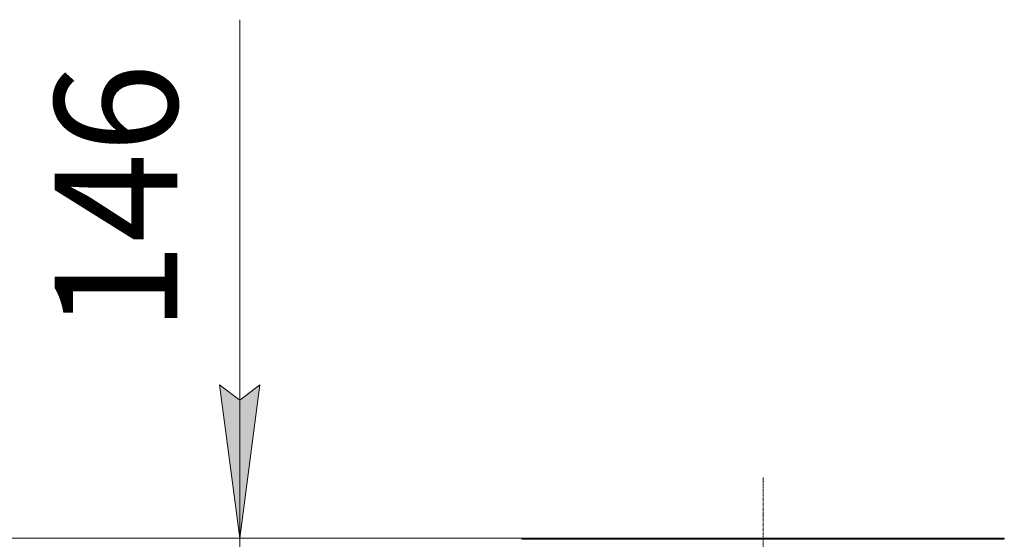
# Model space of a CAD drawing. Units: millimetres. Extents: x 0 to 45917, y -11 to 31500.
# Drawn here: x 2865 to 5273, y 11364 to 12636 of the extents above; entities that cross this region are included whole.
import ezdxf

# ---------------------------------------------------------------- set-up
doc = ezdxf.new("R2010")
doc.units = ezdxf.units.MM
doc.linetypes.add('K5LT_AXLED', pattern=[12, 7.5, -1.5, 1.5, -1.5])
doc.linetypes.add('K5LT_THIN', pattern=[0])
for name, color, linetype, true_color in [('DIM', 6, 'Continuous', 0xff00ff), ('OSI', 2, 'Continuous', 0xffff00), ('R', 1, 'Continuous', 0xff0000)]:
    doc.layers.add(name, color=color, linetype=linetype, true_color=true_color)
doc.styles.add('KTEXTSTYLE', font='GOST_A.TTF', dxfattribs={"width": 0.96, "height": 5})

msp = doc.modelspace()

# ---------------------------------------------------------------- hatches: boundary and pattern name
at = {"layer": 'DIM'}
msp.add_hatch(color=7, dxfattribs=at).paths.add_polyline_path([(3403.1, 11367.1), (3452.4, 11742.1), (3403.1, 11704.6), (3353.7, 11742.1)])

# ---------------------------------------------------------------- linework, layer by layer
at = {"layer": 'DIM', "color": 7, "linetype": 'K5LT_THIN', "lineweight": 18}
for p, q in [((3403.1, 11742.1), (3403.1, 12635.5)), ((3403.1, 11367.1), (3403.1, 11892.1)), ((3403.1, 11704.6), (3353.7, 11742.1)), ((3353.7, 11742.1), (3403.1, 11367.1)), ((3403.1, 11367.1), (3452.4, 11742.1)), ((3452.4, 11742.1), (3403.1, 11704.6)), ((3403.1, 11367.1), (3403.1, 11742.1)), ((4094.6, 11367.1), (2451.3, 11367.1)), ((4094.6, 11367.1), (3253.1, 11367.1)), ((3403.1, 11367.1), (3403.1, 11221.1))]:
    msp.add_line(p, q, dxfattribs=at)
at = {"layer": 'OSI', "color": 30, "linetype": 'K5LT_AXLED', "lineweight": 18, "true_color": 0xff8000}
msp.add_line((4683.4, 8625.1), (4683.4, 11517.1), dxfattribs=at)
at = {"layer": 'R', "color": 7, "linetype": 'K5LT_THIN', "lineweight": 18}
for p, q in [((4094.6, 11367.1), (4093.4, 11367.1)), ((4093.4, 11367.1), (4093.4, 11364.1)), ((4094.6, 11364.1), (4093.4, 11364.1)), ((4094.6, 11367.1), (4094.6, 11364.1)), ((5272.2, 11367.1), (4094.6, 11367.1)), ((5272.2, 11364.1), (4094.6, 11364.1)), ((5273.4, 11367.1), (5272.2, 11367.1)), ((5272.2, 11367.1), (5272.2, 11364.1)), ((5273.4, 11367.1), (5273.4, 11364.1))]:
    msp.add_line(p, q, dxfattribs=at)

# ---------------------------------------------------------------- texts
at = {"layer": 'DIM', "color": 7, "style": 'KTEXTSTYLE', "oblique": 15, "width": 0.965}
msp.add_text('146', height=300, rotation=90, dxfattribs=at).set_placement((3250.5, 11871.2))

doc.saveas('drawing.dxf')
